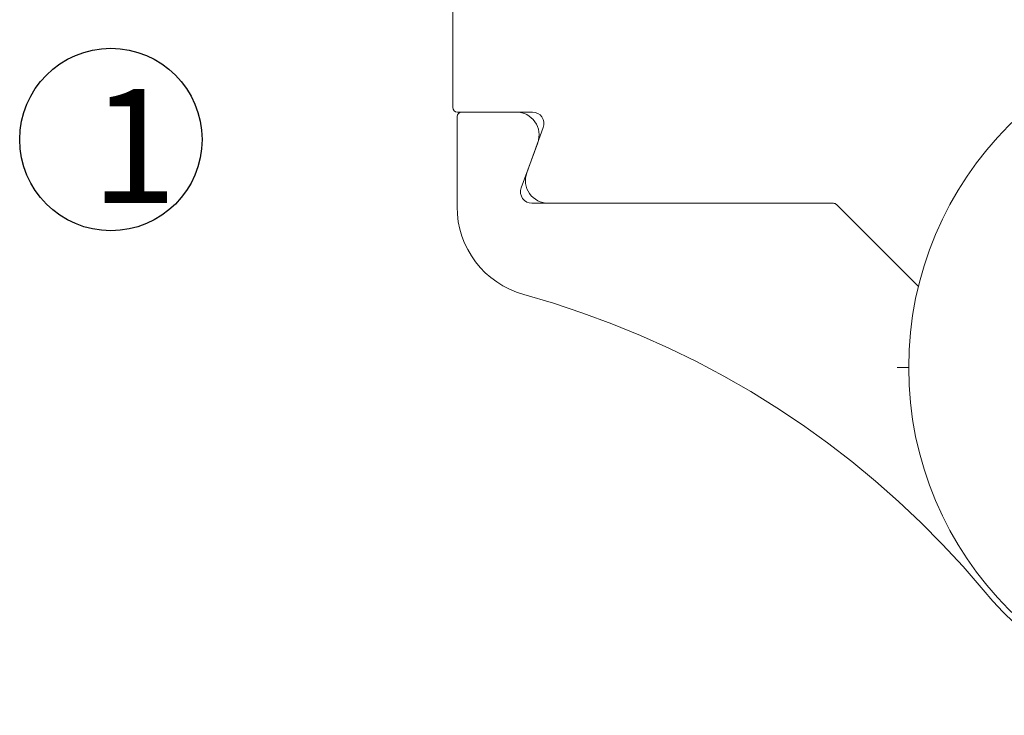
# Model space of a CAD drawing. Extents: x 0 to 1050, y 0 to 742.
# Drawn here: x 617 to 660, y 92 to 122 of the extents above; entities that cross this region are included whole.
import ezdxf

# ---------------------------------------------------------------- set-up
doc = ezdxf.new("R2010")
doc.units = 0
doc.linetypes.add('DASHDOT', pattern=[1, 0.5, -0.25, 0, -0.25])
for name, color, linetype in [('CENTRUM', 3, 'DASHDOT'), ('GLAS_MED_FOGNING', 2, 'CONTINUOUS'), ('Gångjärn', 61, 'CONTINUOUS')]:
    doc.layers.add(name, color=color, linetype=linetype)
doc.styles.add('ROMANS', font='romans', dxfattribs={"width": 0.8})

msp = doc.modelspace()

# ---------------------------------------------------------------- linework, layer by layer
at = {"layer": 'GLAS_MED_FOGNING'}
msp.add_circle((621.103, 117.085), 4, dxfattribs=at)
at = {"layer": 'Gångjärn', "lineweight": 5}
for p, q in [((636.103, 127.09), (636.103, 118.49)), ((636.289, 118.09), (636.289, 114.14)), ((636.303, 118.29), (639.603, 118.29)), ((638.889, 118.29), (636.489, 118.29)), ((640.073, 117.619), (639.35, 115.632)), ((639.106, 114.961), (639.829, 116.948)), ((652.796, 114.29), (639.576, 114.29)), ((640.29, 114.29), (652.8, 114.29)), ((656.529, 110.639), (652.937, 114.231)), ((652.941, 114.231), (656.53, 110.642)), ((639.218, 110.29), (640.525, 109.904)), ((640.525, 109.904), (641.814, 109.476)), ((641.814, 109.476), (643.087, 109.007)), ((643.087, 109.007), (644.344, 108.494)), ((644.344, 108.494), (645.583, 107.94)), ((645.583, 107.94), (646.801, 107.347)), ((646.801, 107.347), (647.998, 106.712)), ((647.998, 106.712), (649.172, 106.039)), ((655.603, 107.09), (656.103, 107.09)), ((649.172, 106.039), (650.322, 105.327)), ((650.322, 105.327), (651.445, 104.578)), ((651.445, 104.578), (652.543, 103.791)), ((652.543, 103.791), (653.611, 102.969)), ((653.611, 102.969), (654.65, 102.112)), ((654.65, 102.112), (655.659, 101.221)), ((655.659, 101.221), (656.636, 100.297)), ((656.636, 100.297), (657.578, 99.343)), ((657.578, 99.343), (658.487, 98.357)), ((658.487, 98.357), (659.363, 97.34))]:
    msp.add_line(p, q, dxfattribs=at)
msp.add_circle((671.103, 107.09), 15, dxfattribs=at)
for centre, radius, start, end in [((636.303, 118.49), 0.2, 180, 270), ((636.489, 118.09), 0.2, 90, 180), ((638.889, 117.29), 1, 340, 90), ((639.603, 117.79), 0.5, 340, 90), ((640.29, 115.29), 1, 160, 270), ((639.576, 114.79), 0.5, 160, 270), ((640.284, 114.14), 3.995, 180, 254.5115), ((652.796, 114.09), 0.2, 45, 90), ((652.8, 114.09), 0.2, 45, 90), ((656.453, 110.536), 0.2, 94.768, 95.7962), ((671.089, 107.09), 15.25, 219.7429, 13.2386)]:
    msp.add_arc(centre, radius, start, end, dxfattribs=at)

# ---------------------------------------------------------------- texts
at = {"layer": 'CENTRUM', "insert": (620.225, 119.297), "char_height": 5, "width": 7.5, "attachment_point": 1, "style": 'ROMANS'}
msp.add_mtext('{\\C6;1}', dxfattribs=at)

doc.saveas('drawing.dxf')
